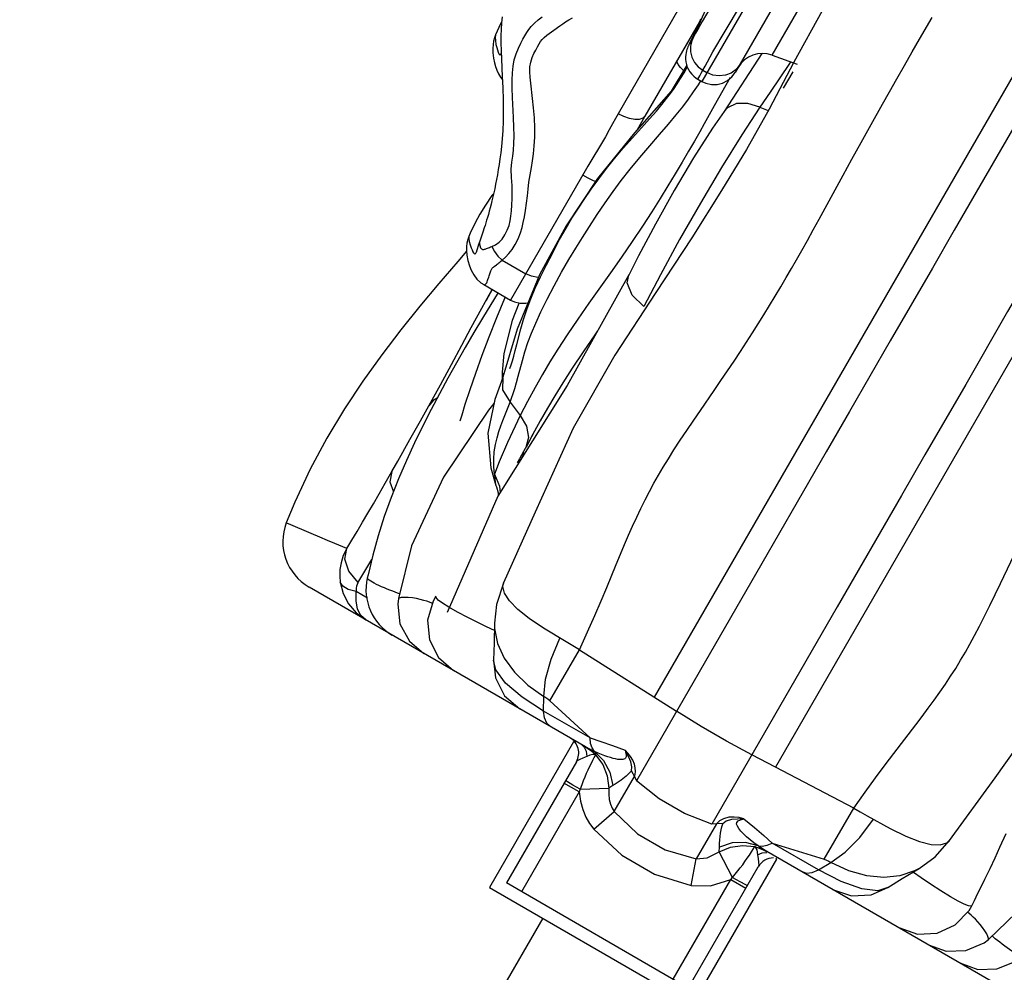
# Model space of a CAD drawing. Units: millimetres. Extents: x 139415 to 157842, y 4659 to 16932.
# Drawn here: x 149038 to 149319, y 10000 to 10272 of the extents above; entities that cross this region are included whole.
import ezdxf

# ---------------------------------------------------------------- set-up
doc = ezdxf.new("R2010")
doc.units = ezdxf.units.MM
doc.layers.add('DEFAULT', color=7, linetype='Continuous')
doc.layers.add('DiKom', color=7, linetype='Continuous')

# ---------------------------------------------------------------- blocks, each defined once
blk = doc.blocks.new('RC-20602')
at = {"layer": 'DiKom', "color": 7, "linetype": 'Continuous'}
for p, q in [((170183.85, 10262.38), (170237.48, 10355.26)), ((170292.17, 10325.01), (170150.15, 10079.03)), ((170326.81, 10305.01), (170184.79, 10059.03)), ((170164.6, 10288.48), (170139.86, 10245.63)), ((170181.8, 10286.07), (170163.79, 10254.87)), ((170186.5, 10280.21), (170173.35, 10257.43)), ((170163.08, 10271.85), (170147.53, 10244.92)), ((170225.96, 10266.88), (170229.57, 10273.07)), ((170169.56, 10267.74), (170171.32, 10270.68)), ((170104.87, 10268.2), (170104.87, 10268.19)), ((170160.39, 10265.94), (170160.1, 10265.35)), ((170160.72, 10266.62), (170160.39, 10265.94)), ((170160.56, 10266.1), (170160.41, 10265.79)), ((170161.66, 10268.34), (170160.56, 10266.1)), ((170161.14, 10267.49), (170160.72, 10266.62)), ((170161.13, 10266.96), (170160.87, 10266.49)), ((170162.01, 10268.61), (170161.13, 10266.96)), ((170167.8, 10264.76), (170169.56, 10267.74)), ((170160.34, 10265.57), (170160.41, 10265.66)), ((170160.41, 10265.66), (170160.42, 10265.67)), ((170106.45, 10263.02), (170106.29, 10262.38)), ((170180.94, 10262.82), (170170.14, 10246.29)), ((170183.85, 10262.38), (170190.99, 10259.77)), ((170189.08, 10260.47), (170188.79, 10260.01)), ((170158.91, 10257.65), (170158.71, 10257.82)), ((170158.72, 10257.31), (170159.64, 10258.95)), ((170164.06, 10258.07), (170165.24, 10257.39)), ((170188.79, 10260.01), (170186.06, 10255.85)), ((170189.74, 10257.6), (170187.05, 10252.93)), ((170162.61, 10255.55), (170163.79, 10254.87)), ((170171.86, 10255.94), (170167.35, 10247.87)), ((170167.35, 10247.87), (170164.48, 10242.76)), ((170170.15, 10246.3), (170170.14, 10246.29)), ((170180.36, 10247.54), (170182.73, 10246.54)), ((170147.53, 10244.92), (170146.57, 10243.23)), ((170146.57, 10243.23), (170145.35, 10241.05)), ((170209.29, 10237.46), (170212.11, 10242.53)), ((170135.11, 10237.11), (170132.08, 10232.09)), ((170206.63, 10232.65), (170209.29, 10237.46)), ((170204.15, 10228.11), (170206.63, 10232.65)), ((170101.64, 10213.07), (170101.23, 10211.81)), ((170097.25, 10210.56), (170097.25, 10210.55)), ((170100.84, 10210.64), (170100.47, 10209.54)), ((170101.23, 10211.81), (170100.84, 10210.64)), ((170140.8, 10204.65), (170137.68, 10200.2)), ((170104.48, 10202.04), (170105.13, 10202.52)), ((170106.74, 10203.81), (170113.47, 10199.93)), ((170229.64, 10201.53), (170217.62, 10180.75)), ((170142.93, 10199.6), (170125.27, 10168)), ((170137.68, 10200.2), (170131.52, 10191.52)), ((170101.49, 10196.82), (170109.13, 10192.41)), ((170100.95, 10190.11), (170103.04, 10193.89)), ((170105.58, 10194.57), (170101.15, 10187.29)), ((170103.93, 10195.45), (170102.14, 10192.25)), ((170103.04, 10193.89), (170103.92, 10195.48)), ((170097.94, 10184.59), (170100.95, 10190.11)), ((170111.01, 10184.14), (170106.92, 10170.37)), ((170107.27, 10177.13), (170106.76, 10171.8)), ((170112.54, 10175.14), (170113.26, 10177.66)), ((170106.91, 10170.33), (170104.61, 10164.01)), ((170106.76, 10171.75), (170106.73, 10169.83)), ((170106.76, 10171.8), (170106.76, 10171.75)), ((170106.76, 10171.75), (170107.03, 10170.72)), ((170239.15, 10168.32), (170227.52, 10148.19)), ((170083.41, 10157.92), (170085.79, 10162.21)), ((170107.48, 10159.45), (170108.99, 10163.25)), ((170108.99, 10163.25), (170111.88, 10159.45)), ((170111.88, 10159.45), (170108.23, 10151.73)), ((170080.42, 10152.57), (170083.41, 10157.92)), ((170115.52, 10154.12), (170113.56, 10150.38)), ((170115.96, 10154.95), (170114.15, 10151.59)), ((170114.28, 10153.21), (170113.65, 10150.66)), ((170112.5, 10147.56), (170113.16, 10148.92)), ((170227.52, 10148.19), (170220.83, 10136.61)), ((170103.47, 10144.53), (170104.98, 10139.5)), ((170104.6, 10142.72), (170106, 10139.31)), ((170106, 10139.31), (170106.13, 10137.36)), ((170056.9, 10123.73), (170054.7, 10124.66)), ((170058.96, 10122.88), (170056.9, 10123.73)), ((170062.37, 10121.49), (170058.96, 10122.88)), ((170065.54, 10111.64), (170069.5, 10118.36)), ((170180.94, 10117.2), (170145.1, 10055.13)), ((170107.16, 10111.61), (170107.17, 10111.62)), ((170092.15, 10087.02), (170051.59, 10110.44)), ((170068.29, 10107.29), (170065.08, 10109.17)), ((170104.52, 10098), (170102.25, 10099.12)), ((170120.38, 10077.94), (170128.83, 10092.57)), ((170128.83, 10092.57), (170156.55, 10074.96)), ((170130.54, 10064.86), (170092.85, 10086.62)), ((170118.58, 10075.02), (170112.42, 10079.03)), ((170118.58, 10075.02), (170118.63, 10079.17)), ((170131.84, 10067.37), (170120.38, 10077.94)), ((170131.84, 10067.37), (170118.58, 10075.02)), ((170218.67, 10062.96), (170224.92, 10071.11)), ((170127.17, 10066.23), (170103.17, 10024.66)), ((170127.48, 10066.04), (170127.17, 10066.23)), ((170132.01, 10065.79), (170131.84, 10067.37)), ((170130.54, 10064.86), (170131.55, 10064.2)), ((170130.79, 10063.54), (170130.94, 10062.1)), ((170131.55, 10064.2), (170132.61, 10063.35)), ((170127.95, 10060.58), (170107.95, 10025.94)), ((170130.94, 10062.1), (170130.5, 10061.91)), ((170131.79, 10062.44), (170130.94, 10062.1)), ((170132.61, 10063.35), (170133.01, 10062.98)), ((170133.41, 10062.58), (170132.96, 10061.72)), ((170133.01, 10062.98), (170133.42, 10062.57)), ((170184.79, 10059.03), (170178.07, 10062.54)), ((170207.18, 10047.33), (170184.79, 10059.03)), ((170138.74, 10046.36), (170144.53, 10056.38)), ((170144.53, 10056.38), (170145.1, 10055.13)), ((170128.73, 10051.94), (170124.4, 10054.44)), ((170129, 10052.69), (170128.73, 10051.94)), ((170129, 10052.69), (170137.2, 10053.01)), ((170138.35, 10053.74), (170137.2, 10053.01)), ((170128.73, 10051.94), (170112.28, 10023.44)), ((170198.73, 10032.7), (170207.18, 10047.33)), ((170132.92, 10041.34), (170138.75, 10046.36)), ((170167.98, 10042.84), (170162.19, 10032.82)), ((170167.98, 10042.84), (170166.62, 10042.71)), ((170234.5, 10038.09), (170234.51, 10038.1)), ((170248.93, 10036.13), (170250.76, 10040.1)), ((170168.73, 10034.8), (170168.79, 10036.17)), ((170178.44, 10035.56), (170178.92, 10036.31)), ((170178.92, 10036.31), (170179.47, 10035.37)), ((170179.47, 10035.37), (170179.73, 10033.93)), ((170181.08, 10035.71), (170179.87, 10036.52)), ((170181.21, 10035.53), (170179.96, 10036.01)), ((170182.32, 10034.96), (170181.08, 10035.71)), ((170182.32, 10034.96), (170181.21, 10035.53)), ((170182.4, 10036.71), (170183.85, 10037.34)), ((170183.85, 10037.34), (170198.73, 10032.7)), ((170197.11, 10029.68), (170183.85, 10037.34)), ((170247.53, 10033.12), (170248.93, 10036.13)), ((170160.77, 10025.26), (170162.19, 10032.82)), ((170161.19, 9991.16), (170185.19, 10032.73)), ((170172.56, 10027.55), (170168.73, 10034.8)), ((170261.27, 9989.38), (170182.32, 10034.96)), ((170185.19, 10032.73), (170184.88, 10032.91)), ((170246.11, 10030.1), (170247.53, 10033.12)), ((170159.91, 9995.94), (170179.91, 10030.58)), ((170180, 10030.84), (170179.91, 10030.58)), ((170179.96, 10032.07), (170180.01, 10031.62)), ((170197.11, 10029.68), (170200.67, 10031.8)), ((170203.63, 10026.38), (170197.11, 10029.68)), ((170244.66, 10027.06), (170246.11, 10030.1)), ((170155.58, 9998.44), (170172.04, 10026.94)), ((170172.04, 10026.94), (170172.56, 10027.55)), ((170172.04, 10026.94), (170176.37, 10024.44)), ((170172.56, 10027.55), (170174.09, 10029.38)), ((170224.2, 10028.89), (170224.03, 10029)), ((170243.67, 10025.03), (170244.66, 10027.06)), ((170103.17, 10024.66), (170161.19, 9991.16)), ((170159.91, 9995.94), (170107.95, 10025.94)), ((170216.9, 10024.61), (170216.89, 10024.6)), ((170242.67, 10022.99), (170243.67, 10025.03)), ((170241.66, 10020.95), (170242.67, 10022.99)), ((170240.9, 10019.43), (170241.66, 10020.95)), ((170118.32, 10015.91), (169968.93, 9757.14))]:
    blk.add_line(p, q, dxfattribs=at)
for points in [[(170231.46, 10329.87), (170223.5, 10316.28), (170215.84, 10303.86), (170207.7, 10291.12), (170198.11, 10274.99), (170190.03, 10260.37), (170182.98, 10246.98), (170176.54, 10235.45), (170169.41, 10223.68), (170160.9, 10210.22), (170150.6, 10194.58), (170138.93, 10176.67), (170127.05, 10155.83), (170116.13, 10131.85), (170107.17, 10111.62)], [(170163.42, 10272.68), (170163.08, 10271.85), (170162.75, 10271.08), (170162.44, 10270.36), (170162.15, 10269.69), (170161.87, 10269.07), (170161.61, 10268.5), (170161.36, 10267.97), (170161.14, 10267.49)], [(170106.76, 10273.28), (170106.56, 10271.59), (170106.44, 10269.82), (170106.38, 10267.92), (170106.37, 10265.84), (170106.42, 10263.6), (170106.52, 10261.29), (170106.78, 10256.15)], [(170121.47, 10269.45), (170123.21, 10270.74), (170124.04, 10271.32), (170124.88, 10271.87), (170125.8, 10272.42), (170126.87, 10272.98)], [(170168.89, 10289.29), (170168.13, 10285.09), (170167.06, 10281.41), (170165.95, 10278.23), (170164.88, 10275.5), (170163.9, 10273.2), (170163.03, 10271.25), (170162.28, 10269.63), (170161.66, 10268.34)], [(170171.37, 10284.04), (170170.08, 10282.08), (170168.92, 10280.29), (170167.89, 10278.66), (170166.88, 10277.01), (170165.86, 10275.33), (170164.85, 10273.63), (170163.86, 10271.93), (170162.9, 10270.25), (170162.01, 10268.61)], [(170171.32, 10270.68), (170173.98, 10275.1), (170174.8, 10276.44), (170175.55, 10277.66), (170176.26, 10278.8), (170176.96, 10279.92), (170177.7, 10281.08), (170178.5, 10282.31)], [(170106.6, 10271.91), (170106.3, 10271.34), (170104.87, 10268.2)], [(170109.72, 10250.3), (170109.63, 10252.93), (170109.61, 10255.26), (170109.69, 10257.31), (170109.87, 10259.19), (170110.22, 10261), (170110.75, 10262.75), (170111.42, 10264.4), (170112.08, 10265.77), (170112.67, 10266.91), (170113.21, 10267.91), (170113.75, 10268.82), (170114.34, 10269.69), (170115.05, 10270.57), (170115.96, 10271.51), (170117.06, 10272.47), (170118.16, 10273.32)], [(170115.44, 10250.02), (170114.92, 10254.4), (170114.75, 10256.12), (170114.66, 10257.62), (170114.69, 10259.02), (170114.91, 10260.35), (170115.31, 10261.65), (170115.81, 10262.81), (170116.33, 10263.83), (170116.84, 10264.78), (170117.3, 10265.59), (170117.74, 10266.26), (170118.21, 10266.86), (170118.76, 10267.44), (170119.52, 10268.05), (170121.47, 10269.45)], [(170104.87, 10268.19), (170104.55, 10267.3), (170104.31, 10266.37), (170104.15, 10265.42), (170104.06, 10264.27), (170104.08, 10263.02), (170104.27, 10261.51), (170104.54, 10260.21), (170104.84, 10259.11), (170105.2, 10258.07), (170105.66, 10257.06), (170106.23, 10256.1), (170106.82, 10255.33)], [(170104.87, 10268.19), (170104.82, 10268), (170104.76, 10267.41), (170104.81, 10266.5), (170104.98, 10265.41), (170105.22, 10264.52), (170105.63, 10263.18)], [(170160.87, 10266.49), (170160.65, 10266.1), (170160.56, 10265.94), (170160.48, 10265.8), (170160.42, 10265.68), (170160.36, 10265.59), (170160.33, 10265.53), (170160.32, 10265.52)], [(170161.23, 10267.15), (170160.91, 10266.46), (170160.52, 10264.93), (170160.51, 10263.33), (170160.9, 10261.76), (170161.65, 10260.31), (170162.73, 10259.06), (170164.06, 10258.07)], [(170212.11, 10242.53), (170215.41, 10248.41), (170217.35, 10251.87), (170219.46, 10255.59), (170221.67, 10259.45), (170223.87, 10263.28), (170225.96, 10266.88)], [(170105.63, 10263.18), (170105.8, 10262.78), (170105.95, 10262.56), (170106.06, 10262.44), (170106.16, 10262.4), (170106.28, 10262.5), (170106.34, 10262.61)], [(170160.1, 10265.35), (170159.95, 10265.03), (170159.9, 10264.92), (170159.8, 10264.7), (170159.65, 10264.34), (170159.51, 10263.97), (170159.39, 10263.6), (170159.27, 10263.1), (170159.17, 10262.51), (170159.11, 10261.87), (170159.12, 10261.18), (170159.21, 10260.45), (170159.38, 10259.7), (170159.63, 10258.96), (170159.97, 10258.25), (170160.4, 10257.56), (170160.91, 10256.92), (170161.51, 10256.34), (170162.18, 10255.82), (170162.61, 10255.55)], [(170160.41, 10265.79), (170160.34, 10265.62), (170160.34, 10265.57)], [(170164.06, 10258.07), (170164.69, 10259.24), (170165.37, 10260.5), (170166.13, 10261.84), (170166.94, 10263.27), (170167.8, 10264.76)], [(170158.71, 10257.82), (170157.7, 10258.79), (170157.03, 10259.66), (170156.71, 10260.39), (170156.77, 10260.93)], [(170159.46, 10259.46), (170155.05, 10252.05), (170144.59, 10240.19), (170133.98, 10227.16), (170125.04, 10213.6), (170117.37, 10199.66), (170111.01, 10184.14)], [(170162.61, 10255.55), (170162.62, 10255.55), (170162.71, 10255.67), (170162.9, 10255.98), (170163.2, 10256.5), (170163.59, 10257.2), (170164.06, 10258.07)], [(170163.79, 10254.87), (170164.95, 10254.33), (170166.53, 10253.97), (170168.14, 10253.98), (170169.71, 10254.37), (170171.15, 10255.1), (170172.39, 10256.14), (170173.35, 10257.43)], [(170174.63, 10259.65), (170173.56, 10258.28), (170172.16, 10257.24), (170170.5, 10256.6), (170168.72, 10256.41), (170166.92, 10256.68), (170165.24, 10257.39)], [(170106.78, 10256.15), (170106.93, 10253.01), (170107.04, 10249.62), (170107.07, 10246.35), (170107.02, 10243.5), (170106.9, 10240.88), (170106.74, 10238.46), (170106.54, 10236.3), (170106.33, 10234.42), (170106.11, 10232.74), (170105.88, 10231.18), (170105.64, 10229.67), (170105.39, 10228.22), (170105.13, 10226.82), (170104.87, 10225.48), (170104.61, 10224.2), (170104.35, 10223), (170104.09, 10221.88), (170103.84, 10220.8), (170103.57, 10219.76), (170103.31, 10218.76), (170103.05, 10217.8), (170102.8, 10216.89), (170102.55, 10216.03), (170102.3, 10215.22), (170102.07, 10214.45), (170101.85, 10213.74), (170101.64, 10213.07)], [(170110.94, 10179.75), (170112.1, 10184.16), (170112.85, 10186.83), (170113.8, 10189.76), (170114.93, 10192.73), (170116.22, 10195.77), (170117.74, 10199.01), (170119.45, 10202.46), (170121.28, 10206.09), (170123.17, 10209.71), (170124.99, 10212.96), (170126.69, 10215.78), (170128.35, 10218.4), (170130.15, 10221.13), (170132.16, 10224.06), (170134.33, 10227.06), (170136.56, 10229.99), (170138.87, 10232.86), (170141.35, 10235.79), (170143.97, 10238.75), (170146.52, 10241.57), (170148.83, 10244.13), (170150.79, 10246.37), (170152.39, 10248.29), (170153.72, 10249.94), (170154.84, 10251.43), (170155.84, 10252.8), (170156.78, 10254.18), (170157.72, 10255.65), (170158.72, 10257.31)], [(170113.26, 10177.66), (170114.1, 10180.29), (170115.1, 10182.98), (170116.32, 10185.86), (170117.81, 10189.07), (170119.57, 10192.64), (170121.56, 10196.49), (170123.7, 10200.4), (170125.79, 10204), (170127.75, 10207.21), (170129.66, 10210.25), (170131.7, 10213.44), (170133.89, 10216.81), (170136.15, 10220.19), (170138.43, 10223.45), (170140.75, 10226.61), (170143.28, 10229.84), (170146.03, 10233.16), (170148.91, 10236.48), (170151.72, 10239.68), (170154.25, 10242.63), (170156.44, 10245.27), (170158.31, 10247.64), (170159.94, 10249.8), (170161.41, 10251.87), (170162.8, 10253.9), (170163.53, 10255.04)], [(170186.06, 10255.85), (170183.34, 10251.83), (170180.36, 10247.54)], [(170234.51, 10038.1), (170247.54, 10055.97), (170262.85, 10077.42), (170274.96, 10098.13), (170284.63, 10117.2), (170293.03, 10133.94), (170300.43, 10148.04), (170307.06, 10160.09), (170313.83, 10171.43), (170321.89, 10184.23), (170330.51, 10198.55), (170339.69, 10214.91), (170346.65, 10228.33), (170353.58, 10241.18), (170361.37, 10254.87)], [(170103.82, 10207.74), (170104.85, 10208.23), (170105.85, 10208.91), (170106.73, 10209.84), (170107.53, 10211), (170108.22, 10212.35), (170108.73, 10213.72), (170109.07, 10215.06), (170109.26, 10216.41), (170109.39, 10217.88), (170109.5, 10219.55), (170109.6, 10221.4), (170109.64, 10223.24), (170109.58, 10225.12), (170109.41, 10227.4), (170109.36, 10229.82), (170109.53, 10231.83), (170109.76, 10233.49), (170109.96, 10235.21), (170110.09, 10237.16), (170110.15, 10239.34), (170110.12, 10241.8), (170110.02, 10244.55), (170109.72, 10250.3)], [(170106.74, 10203.81), (170107.68, 10204.68), (170108.65, 10205.69), (170109.59, 10206.88), (170110.49, 10208.29), (170111.31, 10209.94), (170111.95, 10211.57), (170112.42, 10213.13), (170112.79, 10214.61), (170113.12, 10216.2), (170113.44, 10218.03), (170113.74, 10220.09), (170113.97, 10222.15), (170114.16, 10224.09), (170114.39, 10226.1), (170114.73, 10228.19), (170115.1, 10230.23), (170115.43, 10232.17), (170115.7, 10234.21), (170115.91, 10236.49), (170116.05, 10238.95), (170116.07, 10241.62), (170115.96, 10244.46), (170115.73, 10247.33), (170115.44, 10250.02)], [(170170.15, 10246.3), (170166.85, 10241.47), (170161.44, 10232.99), (170155.88, 10223.66), (170150.52, 10214.13), (170145.71, 10205.08), (170142.91, 10199.57)], [(170180.36, 10247.54), (170175.18, 10239.64), (170169.4, 10230.31), (170163.38, 10220.12), (170157.45, 10209.68), (170151.98, 10199.63), (170147.24, 10190.59)], [(170180.36, 10247.54), (170176.94, 10248.6), (170173.72, 10248.53), (170171.14, 10247.35), (170170.15, 10246.3)], [(170139.86, 10245.63), (170139.11, 10244.28), (170138.3, 10242.77), (170137.34, 10241), (170136.24, 10239.03), (170135.11, 10237.11)], [(170147.53, 10244.92), (170146.91, 10244.32), (170145.91, 10243.99), (170144.62, 10243.97), (170143.1, 10244.25), (170141.48, 10244.82), (170139.86, 10245.63)], [(170164.48, 10242.76), (170163.17, 10240.46), (170161.67, 10237.84), (170159.98, 10234.94), (170158.14, 10231.79), (170156.16, 10228.46), (170154.06, 10225.01), (170151.85, 10221.43), (170149.46, 10217.66), (170146.8, 10213.55), (170143.87, 10209.15), (170140.8, 10204.65)], [(170252.87, 10241.81), (170242.14, 10223.19), (170235.89, 10212.37), (170229.64, 10201.53)], [(170132.08, 10232.09), (170131.24, 10230.67), (170130.46, 10229.35), (170109.13, 10192.41)], [(170133.38, 10226.26), (170132.85, 10226.49), (170131.34, 10227.25), (170129.75, 10228.13)], [(170167.31, 10166.59), (170169.23, 10169.4), (170171.13, 10172.2), (170172.99, 10174.96), (170174.8, 10177.69), (170176.56, 10180.39), (170178.25, 10183.03), (170179.89, 10185.63), (170181.51, 10188.22), (170183.14, 10190.85), (170184.77, 10193.53), (170186.37, 10196.21), (170187.92, 10198.83), (170189.4, 10201.4), (170190.86, 10203.95), (170192.36, 10206.6), (170193.95, 10209.44), (170195.62, 10212.46), (170197.27, 10215.48), (170204.15, 10228.11)], [(170104.32, 10222.89), (170103.83, 10222.24), (170101.95, 10219.48), (170100.38, 10216.91), (170099.04, 10214.43), (170097.65, 10211.48), (170097.25, 10210.56)], [(170097.24, 10210.55), (170096.94, 10209.7), (170096.69, 10208.63), (170096.57, 10207.68), (170096.54, 10206.56), (170096.64, 10205.24), (170096.95, 10203.67), (170097.39, 10202.22), (170097.92, 10200.91), (170098.62, 10199.63), (170099.53, 10198.42), (170100.67, 10197.37), (170101.49, 10196.82)], [(170097.25, 10210.55), (170097.22, 10210.4), (170097.22, 10209.92), (170097.34, 10209.12), (170097.58, 10208.15), (170097.88, 10207.36), (170098.15, 10206.72), (170098.39, 10206.19), (170098.6, 10205.86), (170098.78, 10205.7), (170098.92, 10205.64), (170099.05, 10205.65), (170099.2, 10205.79), (170099.33, 10206.02), (170099.39, 10206.16)], [(170099.99, 10208.18), (170099.89, 10207.89), (170099.61, 10206.98), (170099.43, 10206.34), (170099.38, 10206.16)], [(170100.47, 10209.54), (170100.1, 10208.5), (170099.99, 10208.18)], [(170100.01, 10208.22), (170100.08, 10208.41), (170100.14, 10208.57), (170100.2, 10208.69), (170100.25, 10208.75), (170100.29, 10208.72), (170100.32, 10208.53), (170100.38, 10207.98), (170100.58, 10207.38), (170100.8, 10207.02), (170100.99, 10206.93), (170101.16, 10206.89), (170101.33, 10206.88), (170101.49, 10206.89), (170101.67, 10206.92), (170101.86, 10206.97), (170102.07, 10207.03), (170102.3, 10207.12), (170102.83, 10207.33)], [(170102.83, 10207.33), (170103.13, 10207.45), (170103.46, 10207.58), (170103.82, 10207.74)], [(170103.82, 10207.74), (170104.52, 10206.25), (170105.51, 10204.92), (170106.74, 10203.81)], [(170096.56, 10206.35), (170094.04, 10203.45), (170088.67, 10197.17), (170083.24, 10190.67), (170077.78, 10183.88), (170072.34, 10176.75), (170066.96, 10169.23), (170061.72, 10161.32), (170056.66, 10152.95), (170051.88, 10144.08), (170047.49, 10134.7), (170045.09, 10128.8)], [(170102.7, 10198.33), (170102.91, 10199), (170103.01, 10199.32), (170103.11, 10199.63), (170103.22, 10199.92), (170103.32, 10200.2), (170103.42, 10200.47), (170103.53, 10200.72), (170103.62, 10200.96), (170103.72, 10201.16), (170103.81, 10201.34), (170103.88, 10201.49), (170103.95, 10201.58), (170104.01, 10201.65), (170104.11, 10201.75), (170104.24, 10201.85), (170104.36, 10201.94), (170104.48, 10202.04)], [(170105.13, 10202.52), (170105.34, 10202.68), (170105.57, 10202.86), (170105.82, 10203.06), (170106.1, 10203.28), (170106.4, 10203.53), (170106.74, 10203.81)], [(170117.05, 10198.88), (170116.9, 10198.87), (170115.14, 10199.2), (170113.47, 10199.93)], [(170147.24, 10190.59), (170143.91, 10193.77), (170142.5, 10197.29), (170142.91, 10199.57)], [(170257.4, 10199.95), (170251.13, 10189.12), (170239.15, 10168.32)], [(170101.49, 10196.82), (170101.64, 10196.77), (170101.84, 10196.8), (170102.02, 10196.92), (170102.19, 10197.12), (170102.35, 10197.37), (170102.48, 10197.67), (170102.6, 10197.99), (170102.7, 10198.33)], [(170107.51, 10193.13), (170107.4, 10192.87), (170105.09, 10187.37), (170102.91, 10181.85), (170100.92, 10176.54), (170099.11, 10171.45), (170097.5, 10166.75), (170096.13, 10162.56), (170095.18, 10159.56), (170094.65, 10157.87)], [(170111.54, 10191.43), (170109.56, 10186.57), (170107.27, 10177.13)], [(170109.13, 10192.41), (170110.3, 10191.88), (170111.87, 10191.52), (170113.49, 10191.53), (170114.1, 10191.67)], [(170131.52, 10191.52), (170128.36, 10186.97), (170125.35, 10182.52), (170122.69, 10178.41), (170120.41, 10174.74), (170118.3, 10171.19), (170116.14, 10167.4), (170113.96, 10163.41), (170111.88, 10159.45)], [(170101.15, 10187.29), (170098.65, 10183.14), (170096.14, 10178.87), (170093.66, 10174.53), (170091.22, 10170.14), (170088.81, 10165.68), (170086.44, 10161.13), (170084.08, 10156.47), (170081.74, 10151.63), (170079.41, 10146.58), (170077.16, 10141.37), (170075.04, 10136.04), (170073.08, 10130.61), (170071.32, 10125.09), (170069.78, 10119.53), (170068.43, 10113.97), (170068.21, 10113.02)], [(170085.79, 10162.21), (170089.09, 10168.25), (170092.23, 10174.04), (170095.18, 10179.5), (170097.94, 10184.59)], [(170134, 10183.62), (170133.22, 10182.51), (170129.89, 10177.66), (170126.77, 10173), (170124.05, 10168.77), (170121.76, 10165.08), (170119.68, 10161.59), (170117.6, 10157.93), (170115.96, 10154.95)], [(170110.04, 10176.44), (170110.47, 10177.97), (170110.94, 10179.75)], [(170217.62, 10180.75), (170206, 10160.61), (170199.32, 10149.03), (170191.05, 10134.71), (170180.94, 10117.2)], [(170108.97, 10172.89), (170109.3, 10173.93), (170109.66, 10175.1), (170110.04, 10176.44)], [(170108.99, 10163.25), (170109.42, 10164.42), (170109.86, 10165.73), (170110.32, 10167.19), (170110.82, 10168.85), (170111.34, 10170.72), (170112.54, 10175.14)], [(170106.91, 10170.33), (170106.87, 10166.75), (170108.99, 10163.25)], [(170125.27, 10168), (170105.55, 10136.43), (170091, 10103.14)], [(170249.08, 10111.46), (170252.04, 10117.67), (170253.51, 10120.74), (170254.98, 10123.78), (170256.45, 10126.77), (170257.91, 10129.71), (170259.37, 10132.58), (170260.81, 10135.36), (170262.23, 10138.08), (170263.67, 10140.79), (170265.14, 10143.51), (170266.64, 10146.26), (170268.16, 10148.98), (170269.66, 10151.64), (170271.14, 10154.21), (170272.62, 10156.75), (170274.17, 10159.37), (170275.83, 10162.17), (170277.61, 10165.12), (170279.4, 10168.07)], [(170139.33, 10116.91), (170140.55, 10119.83), (170141.71, 10122.59), (170142.86, 10125.26), (170144.01, 10127.88), (170145.18, 10130.44), (170146.36, 10132.93), (170147.57, 10135.36), (170148.82, 10137.75), (170150.11, 10140.12), (170151.43, 10142.43), (170152.78, 10144.71), (170154.22, 10147.06), (170155.83, 10149.61), (170157.62, 10152.36), (170159.52, 10155.21), (170161.46, 10158.07), (170163.41, 10160.92), (170167.31, 10166.59)], [(170104.37, 10162.86), (170102.81, 10160.93), (170089.96, 10141.87), (170080.88, 10122.22), (170077.11, 10107.14)], [(170088.15, 10164.41), (170087.01, 10163.71), (170085.79, 10162.21)], [(170104.61, 10164.01), (170102.65, 10154.44), (170103.47, 10144.53)], [(170104.6, 10142.72), (170104.38, 10144.79), (170104.35, 10146.93), (170104.5, 10149.09), (170104.83, 10151.16), (170105.28, 10153.09), (170105.8, 10154.86), (170106.36, 10156.5), (170106.92, 10158.02), (170107.48, 10159.45)], [(170111.88, 10159.45), (170113.7, 10156.36), (170114.28, 10153.21)], [(170075.26, 10143.45), (170076.93, 10146.39), (170080.42, 10152.57)], [(170108.23, 10151.73), (170105.92, 10146.2), (170104.6, 10142.72)], [(170114.15, 10151.59), (170112.82, 10149.14), (170112.26, 10148.13), (170111.68, 10147.1), (170111, 10145.92)], [(170062.37, 10121.49), (170063.79, 10123.85), (170065.29, 10126.36), (170066.83, 10128.95), (170068.38, 10131.58), (170069.95, 10134.26), (170071.59, 10137.08), (170073.35, 10140.13), (170075.26, 10143.45)], [(170075.26, 10143.45), (170074.68, 10140.51), (170075.67, 10137.62)], [(170104.6, 10142.72), (170104.62, 10141.39), (170104.75, 10140.32), (170104.98, 10139.5)], [(170104.98, 10139.5), (170105.12, 10139.11), (170105.57, 10137.34), (170105.65, 10136.59)], [(170220.83, 10136.61), (170202.46, 10104.78), (170166.62, 10042.71)], [(170045.75, 10128.5), (170045.42, 10128.65), (170045.21, 10128.74), (170045.1, 10128.79), (170045.09, 10128.8)], [(170054.7, 10124.66), (170052.22, 10125.72), (170045.75, 10128.5)], [(170062.37, 10121.49), (170061.37, 10119.44), (170060.74, 10117.41), (170060.41, 10115.44), (170060.34, 10113.56), (170060.5, 10111.82)], [(170065.6, 10111.74), (170062.94, 10115.02), (170061.8, 10118.46), (170062.37, 10121.49)], [(170128.83, 10092.57), (170131.17, 10097.67), (170133.22, 10102.32), (170135.02, 10106.53), (170136.61, 10110.34), (170139.33, 10116.91)], [(170065.08, 10109.17), (170062.78, 10109.77), (170061.21, 10110.67), (170060.5, 10111.82)], [(170060.5, 10111.82), (170061.35, 10108.6), (170062.9, 10105.63), (170065.07, 10103.09), (170067.77, 10101.1)], [(170065.54, 10111.64), (170065.32, 10111.2), (170065.15, 10110.66)], [(170074.69, 10109.56), (170073.89, 10109.89), (170073.09, 10110.22), (170072.31, 10110.56), (170071.55, 10110.9), (170070.85, 10111.23), (170070.22, 10111.54), (170069.68, 10111.83), (170069.19, 10112.12), (170068.77, 10112.4), (170068.45, 10112.66), (170068.26, 10112.88), (170068.21, 10113.02)], [(170107.16, 10111.61), (170105.13, 10105.5), (170104.55, 10100.1)], [(170125.05, 10094.77), (170118.53, 10098.67), (170114.47, 10101.44), (170111.2, 10104.07), (170108.81, 10106.5), (170107.37, 10108.7), (170106.92, 10110.59), (170107.16, 10111.61)], [(170224.92, 10071.11), (170226.73, 10073.5), (170228.48, 10075.83), (170230.17, 10078.14), (170231.8, 10080.43), (170233.36, 10082.7), (170234.86, 10084.96), (170236.31, 10087.24), (170237.71, 10089.54), (170239.06, 10091.84), (170240.35, 10094.15), (170241.67, 10096.57), (170243.07, 10099.24), (170244.56, 10102.17), (170246.08, 10105.23), (170247.59, 10108.35), (170249.08, 10111.46)], [(170067.77, 10101.1), (170066.38, 10102.34), (170065.45, 10104.16), (170065.01, 10106.48), (170065.08, 10109.17)], [(170065.15, 10110.66), (170065.06, 10110.14), (170065.04, 10109.64), (170065.08, 10109.17)], [(170076.2, 10108.95), (170075.47, 10109.24), (170074.69, 10109.56)], [(170077.4, 10108.53), (170076.86, 10108.71), (170076.2, 10108.95)], [(170077.1, 10107.14), (170076.91, 10105.6), (170077.56, 10099.99), (170080.23, 10095.04), (170084.37, 10091.51)], [(170083.36, 10106.94), (170082.27, 10107.18), (170081.11, 10107.37), (170079.94, 10107.48), (170078.85, 10107.51), (170077.94, 10107.44), (170077.31, 10107.3), (170077.11, 10107.14)], [(170086.82, 10105.82), (170086.64, 10105.89), (170085.97, 10106.13), (170085.22, 10106.39), (170084.35, 10106.66), (170083.36, 10106.94)], [(170087.8, 10107.82), (170087, 10106.44), (170085.42, 10101.01), (170085.96, 10095.37), (170088.56, 10090.34), (170092.83, 10086.63)], [(170102.25, 10099.12), (170099.75, 10100.36), (170096.94, 10101.77), (170094.01, 10103.3), (170091.53, 10104.69), (170089.74, 10105.82), (170088.51, 10106.75), (170087.85, 10107.47), (170087.8, 10107.82)], [(170104.55, 10100.17), (170104.47, 10094.48), (170104.28, 10089.61)], [(170104.55, 10100.09), (170104.6, 10098.62), (170105.46, 10094.32)], [(170105.46, 10094.32), (170107.36, 10090.11), (170110.24, 10086.11), (170114.05, 10082.41), (170118.63, 10079.17)], [(170118.63, 10079.17), (170119.15, 10084.18), (170120.72, 10089.87), (170123.22, 10095.86)], [(170128.83, 10092.57), (170126.97, 10093.66), (170125.05, 10094.77)], [(170112.42, 10079.03), (170107.71, 10083.05), (170104.94, 10086.77), (170104.28, 10089.62)], [(170104.28, 10089.62), (170104.85, 10084.5), (170107.45, 10079.43), (170111.76, 10075.7)], [(170120.38, 10077.94), (170119.82, 10078.4), (170119.22, 10078.81), (170118.63, 10079.17)], [(170120.53, 10070.64), (170119.5, 10071.6), (170118.84, 10073.09), (170118.58, 10075.02)], [(170178.07, 10062.54), (170170.82, 10066.46), (170163.57, 10070.65), (170156.55, 10074.96)], [(170131.84, 10067.37), (170134.91, 10066.37), (170138.25, 10065.21), (170141.85, 10063.88)], [(170129.29, 10065.58), (170130.21, 10064.74), (170130.79, 10063.54)], [(170133.37, 10062.62), (170131.97, 10063.79), (170130.58, 10064.78), (170130.51, 10064.82)], [(170133.11, 10063.51), (170131.81, 10064.16), (170130.54, 10064.86)], [(170133.11, 10063.51), (170132.44, 10064.5), (170132.01, 10065.79)], [(170141.85, 10063.88), (170141.99, 10063.39), (170142.08, 10062.96), (170142.14, 10062.59), (170142.16, 10062.27), (170142.13, 10061.99), (170142.07, 10061.76), (170141.95, 10061.57), (170141.78, 10061.4), (170141.54, 10061.28), (170141.22, 10061.2), (170140.82, 10061.17), (170140.33, 10061.18), (170139.77, 10061.25), (170139.15, 10061.36), (170138.47, 10061.52), (170137.74, 10061.73), (170136.94, 10061.97), (170136.08, 10062.27), (170135.16, 10062.62), (170134.16, 10063.04), (170133.11, 10063.51)], [(170133.11, 10063.51), (170135.74, 10060.9), (170137.54, 10057.55), (170138.35, 10053.74)], [(170143.65, 10057.94), (170143.78, 10059.09), (170143.49, 10060.5), (170142.8, 10062.1), (170141.85, 10063.88)], [(170144.53, 10056.39), (170144.72, 10057.02), (170144.83, 10057.82), (170144.78, 10058.8), (170144.54, 10059.9), (170144.08, 10061.02), (170143.44, 10062.08), (170142.67, 10063.03), (170141.85, 10063.88)], [(170130.5, 10061.91), (170129.58, 10061.52), (170129.14, 10061.33), (170128.73, 10061.15), (170128.38, 10060.96), (170128.12, 10060.77), (170127.95, 10060.58)], [(170132.96, 10061.72), (170132.56, 10060.95), (170132.13, 10060.09), (170131.67, 10059.16), (170131.21, 10058.2)], [(170133.41, 10062.59), (170132.65, 10062.66), (170131.79, 10062.44)], [(170133.42, 10062.57), (170135.48, 10059.76), (170136.77, 10056.5), (170137.2, 10053.01)], [(170207.18, 10047.33), (170210.42, 10051.91), (170213.43, 10056.01), (170216.18, 10059.68), (170218.67, 10062.96)], [(170245.66, 10009.83), (170256.19, 10019.92), (170268.39, 10036.75), (170278.34, 10056.54), (170280.16, 10061.17)], [(170131.21, 10058.2), (170130.77, 10057.22), (170130.33, 10056.2), (170129.91, 10055.14)], [(170143.66, 10057.95), (170143.33, 10057.56), (170142.96, 10057.18), (170142.56, 10056.8), (170142.13, 10056.42), (170141.68, 10056.05), (170141.2, 10055.69), (170140.7, 10055.31), (170140.16, 10054.93), (170139.59, 10054.55), (170138.98, 10054.15), (170138.35, 10053.74)], [(170144.53, 10056.38), (170144.17, 10057.08), (170143.66, 10057.95)], [(170129, 10052.69), (170126.9, 10053.92), (170125.38, 10054.84), (170124.84, 10055.2)], [(170129.91, 10055.14), (170129.48, 10053.99), (170129, 10052.69)], [(170166.62, 10042.71), (170158.87, 10045.77), (170151.63, 10049.96), (170145.1, 10055.13)], [(170137.2, 10053.01), (170137.18, 10051.27), (170137.36, 10049.74), (170137.71, 10048.41), (170138.18, 10047.28), (170138.74, 10046.36)], [(170128.73, 10051.94), (170129.1, 10049.28), (170129.77, 10046.88), (170130.66, 10044.75), (170131.73, 10042.9), (170132.92, 10041.34)], [(170207.18, 10047.33), (170209.05, 10046.27), (170210.97, 10045.16), (170217.61, 10041.47)], [(170138.74, 10046.36), (170145.42, 10039.99), (170153.3, 10035.44), (170162.19, 10032.82)], [(170175.82, 10044.27), (170174.45, 10044.6), (170173.01, 10044.78), (170171.47, 10044.69), (170170.01, 10044.29), (170168.83, 10043.64), (170167.99, 10042.84)], [(170175.82, 10044.27), (170173.97, 10044.21), (170172.25, 10044.03), (170170.78, 10043.58), (170169.77, 10042.86)], [(170179.87, 10036.52), (170178.66, 10037.39), (170177.57, 10038.26), (170176.57, 10039.11), (170175.69, 10039.94), (170174.94, 10040.73), (170174.34, 10041.46), (170173.93, 10042.12), (170173.72, 10042.71), (170173.77, 10043.22), (170174.13, 10043.64), (170174.83, 10043.98), (170175.82, 10044.27)], [(170175.82, 10044.27), (170178.78, 10041.82), (170181.45, 10039.49), (170183.85, 10037.34)], [(170200.67, 10031.8), (170204.75, 10034.76), (170208.9, 10038.97), (170212.83, 10044.13)], [(170132.92, 10041.34), (170140.91, 10033.9), (170150.29, 10028.49), (170160.77, 10025.26)], [(170169.78, 10042.86), (170168.83, 10042.88), (170167.98, 10042.84)], [(170168.79, 10036.17), (170168.84, 10037.2), (170168.91, 10038.22), (170169, 10039.21), (170169.12, 10040.18), (170169.28, 10041.12), (170169.5, 10042.01), (170169.78, 10042.86)], [(170217.61, 10041.47), (170222.04, 10039.33), (170225.95, 10037.82), (170229.25, 10036.97), (170231.88, 10036.81), (170233.74, 10037.38), (170234.5, 10038.09)], [(170225.83, 10030.08), (170230.39, 10033.43), (170234.5, 10038.09)], [(170168.73, 10034.8), (170171.97, 10036.17), (170175.43, 10036.69), (170178.92, 10036.31)], [(170179.87, 10036.52), (170176.29, 10037.49), (170172.49, 10037.37), (170168.79, 10036.17)], [(170175.45, 10031.15), (170176.11, 10032.06), (170176.75, 10032.98), (170177.37, 10033.92), (170177.96, 10034.81), (170178.44, 10035.56)], [(170178.92, 10036.31), (170179.44, 10036.17), (170179.96, 10036.01)], [(170178.92, 10036.31), (170181.32, 10035.39), (170182.29, 10034.89)], [(170179.87, 10036.52), (170181.06, 10036.43), (170182.4, 10036.71)], [(170162.19, 10032.82), (170165.31, 10033.15), (170168.73, 10034.8)], [(170179.73, 10033.93), (170181.06, 10034.52), (170182.38, 10034.62)], [(170179.73, 10033.93), (170179.79, 10033.48), (170179.96, 10032.07)], [(170198.73, 10032.7), (170199.41, 10032.45), (170200.06, 10032.13), (170200.67, 10031.8)], [(170174.09, 10029.38), (170174.78, 10030.26), (170175.45, 10031.15)], [(170180.01, 10031.62), (170180.03, 10031.2), (170180, 10030.84)], [(170192.33, 10029.18), (170193.68, 10028.77), (170195.3, 10028.94), (170197.11, 10029.68)], [(170225.83, 10030.07), (170224.53, 10029.38), (170220.38, 10027.97), (170215.78, 10027.51), (170210.87, 10028.01), (170205.77, 10029.45), (170200.67, 10031.8)], [(170216.88, 10024.6), (170220.99, 10027.19), (170225.9, 10030.11)], [(170160.77, 10025.26), (170166.25, 10025.15), (170172.04, 10026.94)], [(170172.55, 10027.55), (170174.67, 10026.34), (170176.22, 10025.48), (170176.8, 10025.2)], [(170240.9, 10019.43), (170240.77, 10019.33), (170240, 10019.39), (170238.72, 10019.87), (170237.02, 10020.71), (170234.83, 10021.97), (170232.02, 10023.73), (170229.07, 10025.64), (170226.45, 10027.38), (170224.2, 10028.89)], [(170201.1, 10024.12), (170206.49, 10022.26), (170212.18, 10022.54), (170216.9, 10024.61)], [(170216.89, 10024.6), (170214.09, 10023.74), (170209.47, 10024.29), (170203.63, 10026.38)], [(170220.02, 10013.2), (170225.37, 10011.34), (170231.03, 10011.61), (170236.18, 10013.95), (170240.1, 10018.04), (170240.9, 10019.43)], [(170245.66, 10009.83), (170245.69, 10010.07), (170245.52, 10010.64), (170245.15, 10011.42), (170244.63, 10012.31), (170244, 10013.22), (170243.32, 10014.08), (170242.61, 10014.88), (170241.92, 10015.58), (170241.28, 10016.18), (170240.69, 10016.71), (170240.13, 10017.19), (170239.66, 10017.58)], [(170255.2, 10005.07), (170255.01, 10005.04), (170254.7, 10005.11), (170254.31, 10005.27), (170253.88, 10005.49), (170253.4, 10005.76), (170252.88, 10006.08), (170252.3, 10006.47), (170251.66, 10006.92), (170250.98, 10007.41), (170250.29, 10007.93), (170249.6, 10008.45), (170248.9, 10008.99), (170248.23, 10009.51), (170247.61, 10010.01), (170247.08, 10010.45), (170246.68, 10010.81)], [(170228.49, 10008.3), (170233.61, 10006.49), (170239.23, 10006.65), (170244.42, 10008.89), (170245.66, 10009.83)], [(170237.52, 10003.09), (170242.63, 10001.27), (170248.05, 10001.39), (170253.08, 10003.44), (170255.2, 10005.07)]]:
    blk.add_lwpolyline(points, dxfattribs=at)
for centre, radius, start, end in [((170181.1, 10254.86), 8, 69.9262, 150), ((170059.09, 10123.43), 15, 159.0001, 240), ((170082.84, 10109.71), 15, 167.2524, 240), ((170123.62, 10063.08), 5, 329.9994, 59.9998), ((170184.24, 10028.08), 5, 90.0001, 149.9999)]:
    blk.add_arc(centre, radius, start, end, dxfattribs=at)

msp = doc.modelspace()

# ---------------------------------------------------------------- block references
at = {"layer": 'DEFAULT'}
msp.add_blockref('RC-20602', (-20931.04, 0), dxfattribs=at)

doc.saveas('drawing.dxf')
